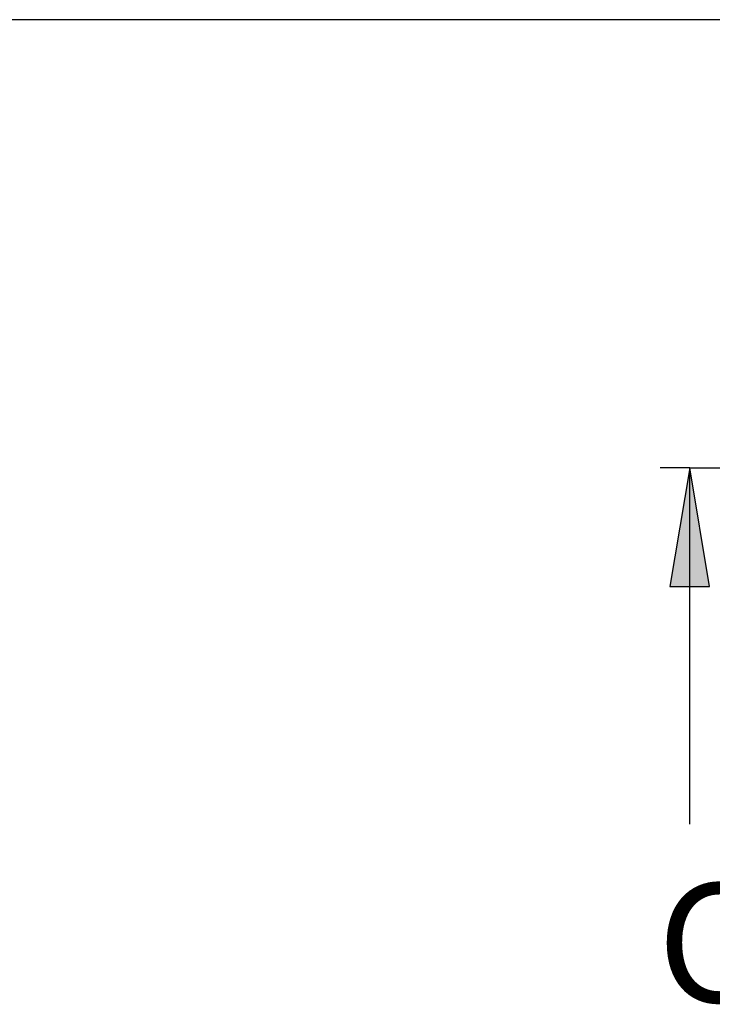
# Model space of a CAD drawing. Units: millimetres. Extents: x 10 to 410, y -1 to 287.
# Drawn here: x 288 to 328, y 229 to 287 of the extents above; entities that cross this region are included whole.
import ezdxf
from ezdxf.lldxf.tags import DXFTag

# ---------------------------------------------------------------- set-up
doc = ezdxf.new("R2010")
doc.units = ezdxf.units.MM
doc.layers.add('Default', color=7, linetype='Continuous')
tags = doc.linetypes.add('CENTER2', pattern=[28.575, 19.05, -3.175, 3.175, -3.175]).pattern_tags.tags
tags[10:11] = [DXFTag(74, 4), DXFTag(75, 0), DXFTag(340, '0'), DXFTag(46, 0.0), DXFTag(50, 0.0), DXFTag(44, 0.0), DXFTag(45, 0.0)]
tags[8:9] = [DXFTag(74, 4), DXFTag(75, 0), DXFTag(340, '0'), DXFTag(46, 0.0), DXFTag(50, 0.0), DXFTag(44, 0.0), DXFTag(45, 0.0)]
tags[6:7] = [DXFTag(74, 4), DXFTag(75, 0), DXFTag(340, '0'), DXFTag(46, 0.0), DXFTag(50, 0.0), DXFTag(44, 0.0), DXFTag(45, 0.0)]
tags[4:5] = [DXFTag(74, 4), DXFTag(75, 0), DXFTag(340, '0'), DXFTag(46, 0.0), DXFTag(50, 0.0), DXFTag(44, 0.0), DXFTag(45, 0.0)]

# ---------------------------------------------------------------- blocks, each defined once
blk = doc.blocks.new('SE3')
at = {"insert": (0, 0), "char_height": 7, "width": 3.81819, "attachment_point": 1}
blk.add_mtext('{\\fSolid Edge ISO|b0||i0||c0|p34;\\C7;\\H7.;\\W1.;C}', dxfattribs=at)
blk = doc.blocks.new('SE4')
at = {"insert": (0, 0), "char_height": 7, "width": 3.81819, "attachment_point": 1}
blk.add_mtext('{\\fSolid Edge ISO|b0||i0||c0|p34;\\C7;\\H7.;\\W1.;C}', dxfattribs=at)
blk = doc.blocks.new('SEANNOT_GROUP')
at = {"linetype": 'Continuous'}
blk.add_hatch(color=7, dxfattribs=at).paths.add_polyline_path([(1.167, 14), (0, 21), (-1.167, 14)])
at = {"color": 3, "linetype": 'Continuous'}
for p, q in [((0, 21), (-1.167, 14)), ((0, 0), (0, 21)), ((1.167, 14), (0, 21)), ((-1.167, 14), (1.167, 14))]:
    blk.add_line(p, q, dxfattribs=at)
blk = doc.blocks.new('SEANNOT_GROUP1')
at = {"linetype": 'Continuous'}
blk.add_hatch(color=7, dxfattribs=at).paths.add_polyline_path([(1.167, 14), (0, 21), (-1.167, 14)])
at = {"color": 3, "linetype": 'Continuous'}
for p, q in [((0, 21), (-1.167, 14)), ((0, 0), (0, 21)), ((1.167, 14), (0, 21)), ((-1.167, 14), (1.167, 14))]:
    blk.add_line(p, q, dxfattribs=at)
blk = doc.blocks.new('SE2')
at = {"layer": 'Default', "color": 3, "linetype": 'CENTER2'}
for p, q in [((1.909, 24.5), (0.159, 24.5)), ((1.909, 24.5), (63.441, 24.5)), ((63.441, 24.5), (65.191, 24.5))]:
    blk.add_line(p, q, dxfattribs=at)
at = {"layer": 'Default', "color": 7}
for name, p in [('SEANNOT_GROUP', (1.909, 3.5)), ('SEANNOT_GROUP1', (63.441, 3.5)), ('SE4', (66.186, 8.53)), ('SE3', (0, 0))]:
    blk.add_blockref(name, p, dxfattribs=at)

msp = doc.modelspace()

# ---------------------------------------------------------------- linework, layer by layer
at = {"layer": 'Default', "color": 3, "linetype": 'Continuous'}
msp.add_line((410, 287), (10, 287), dxfattribs=at)

# ---------------------------------------------------------------- block references
at = {"layer": 'Default', "color": 7}
msp.add_blockref('SE2', (325.24464, 236.08234), dxfattribs=at)

doc.saveas('drawing.dxf')
